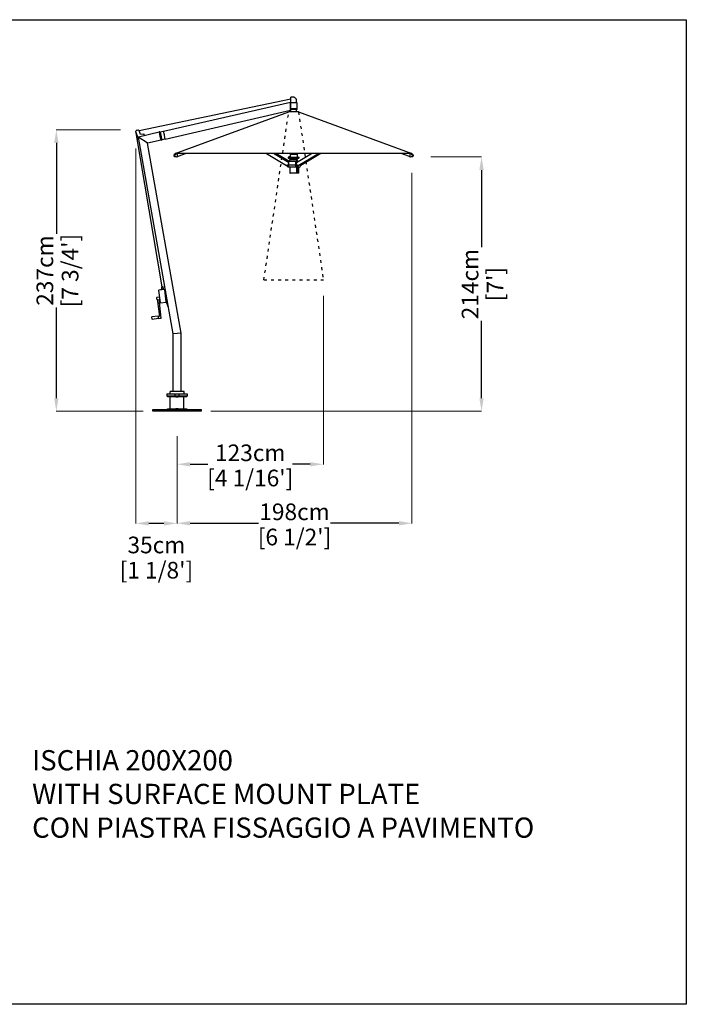
# Model space of a CAD drawing. Extents: x 66264 to 80134, y 258 to 67701.
# Drawn here: x 71699 to 77305, y 258 to 8538 of the extents above; entities that cross this region are included whole.
import ezdxf

# ---------------------------------------------------------------- set-up
doc = ezdxf.new("R2010")
doc.units = 0
doc.linetypes.add('ACAD_ISO03W100', pattern=[30, 12, -18])
doc.layers.get('0').update_dxf_attribs({"linetype": 'CONTINUOUS'})
doc.layers.get('Defpoints').update_dxf_attribs({"linetype": 'CONTINUOUS'})
doc.layers.add('CORO', color=7, linetype='CONTINUOUS')
doc.layers.add('P-00000000', color=7, linetype='CONTINUOUS')
doc.styles.add('Arial', font='arial.ttf')
doc.styles.get("Standard").update_dxf_attribs({"font": 'romans.shx', "width": 0.8})
doc.dimstyles.new('QUOTE SITO$0', dxfattribs={"dimscale": 0, "dimtxt": 50, "dimasz": 70, "dimexe": 1, "dimexo": 1, "dimgap": 40, "dimtad": 0, "dimdec": 1, "dimzin": 12, "dimdsep": 46, "dimtxsty": 'Arial', "dimcen": 5.0292, "dimse1": 1, "dimse2": 1, "dimclrd": 256, "dimclre": 253, "dimclrt": 256, "dimadec": 0, "dimazin": 3, "dimtfac": 1, "dimtdec": 1, "dimtix": 1, "dimtofl": 0, "dimtmove": 2, "dimatfit": 3, "dimfxl": 1, "dimtfillclr": 256, "dimtolj": 1, "dimtzin": 0, "dimlwd": -1, "dimarcsym": 1})

# ---------------------------------------------------------------- blocks, each defined once
blk = doc.blocks.new('ISCHIA 200X200 (SIDE)')
at = {"layer": 'CORO'}
for p, q in [((1228223.6, 274602.4), (1226948.8, 274338.3)), ((1228223.6, 274576.2), (1228223.6, 274619.7)), ((1228252.5, 274620.2), (1228224.1, 274620.2)), ((1228271.1, 274576.2), (1228271.1, 274599.4)), ((1227153.5, 274333.5), (1228220.4, 274579.8)), ((1227168.5, 274268.2), (1228220.4, 274511)), ((1228220.4, 274579.8), (1228220.4, 274576.7)), ((1228220.4, 274514.1), (1228220.4, 274576.7)), ((1228223.6, 274576.2), (1228220.4, 274576.2)), ((1228220.4, 274516.2), (1228223.6, 274516.2)), ((1228220.4, 274514.1), (1228220.4, 274511)), ((1228227.9, 274576.2), (1228223.6, 274576.2)), ((1228223.6, 274576.2), (1228223.6, 274575.2)), ((1228223.6, 274517.2), (1228223.6, 274575.2)), ((1228223.6, 274517.2), (1228223.6, 274516.2)), ((1228276.6, 274516.2), (1228223.6, 274516.2)), ((1228224.1, 274526.2), (1228276.6, 274526.2)), ((1228224.1, 274498.6), (1228224.1, 274516.2)), ((1228227.9, 274576.2), (1228273.6, 274576.2)), ((1228271.1, 274498.6), (1228271.1, 274516.2)), ((1228274.6, 274575.2), (1228274.6, 274526.2)), ((1228277.6, 274517.2), (1228277.6, 274525.2)), ((1227252.6, 274146.4), (1228206.6, 274496.4)), ((1228288.6, 274498.6), (1228206.6, 274498.6)), ((1228206.6, 274498.6), (1228206.6, 274496.4)), ((1228288.6, 274496.4), (1228206.6, 274496.4)), ((1228288.6, 274498.6), (1228288.6, 274496.4)), ((1228288.6, 274496.4), (1229242.6, 274146.4)), ((1226919.8, 274331.5), (1226924.5, 274340.8)), ((1226925.1, 274341.3), (1226937.6, 274345.4)), ((1226938.4, 274345.4), (1226947.7, 274340.7)), ((1226959.3, 274306.3), (1226948.2, 274340.1)), ((1226921.3, 274325.7), (1226919.7, 274330.7)), ((1226921.6, 274325), (1226921.3, 274325.7)), ((1226921.6, 274325), (1226933.9, 274287.4)), ((1227141.2, 273026.9), (1226922.7, 274321.3)), ((1226934.4, 274285.5), (1226938.5, 274267.5)), ((1226940.4, 274266.4), (1226943.3, 274267.3)), ((1226941.3, 274284.5), (1226942, 274284.7)), ((1226944.7, 274269.7), (1226941.3, 274284.5)), ((1227117.4, 274325.2), (1226942, 274284.7)), ((1226942, 274284.7), (1226945.5, 274282.4)), ((1227233.6, 272631), (1226942, 274284.7)), ((1227015.6, 274236), (1226945.5, 274282.4)), ((1226988.8, 274308.9), (1226959.3, 274306.3)), ((1226993.5, 274298.2), (1226990.3, 274307.9)), ((1227132.5, 274259.9), (1227019, 274233.7)), ((1227122.1, 274329.3), (1227117.2, 274328.2)), ((1227117.9, 274325.3), (1227117.2, 274328.2)), ((1227118.1, 274322.2), (1227117.4, 274325.2)), ((1227118.3, 274323.3), (1227117.9, 274325.3)), ((1227118.1, 274322.2), (1227131.8, 274262.8)), ((1227122.2, 274306.7), (1227118.3, 274323.3)), ((1227122.8, 274326.4), (1227122.1, 274329.3)), ((1227128.7, 274278.5), (1227122.2, 274306.7)), ((1227122.8, 274326.4), (1227123.2, 274324.4)), ((1227123.2, 274324.4), (1227127, 274307.9)), ((1227124.3, 274326.2), (1227139.2, 274261.9)), ((1227124.7, 274326.8), (1227128.1, 274327.6)), ((1227133.6, 274279.6), (1227127, 274307.9)), ((1227149.6, 274332.6), (1227128.1, 274327.6)), ((1227132.5, 274261.9), (1227128.7, 274278.5)), ((1227132.5, 274259.9), (1227131.8, 274262.8)), ((1227133, 274260), (1227132.5, 274261.9)), ((1227133.6, 274257.1), (1227133, 274260)), ((1227133.6, 274279.6), (1227137.4, 274263.1)), ((1227138.5, 274258.2), (1227133.6, 274257.1)), ((1227137.4, 274263.1), (1227137.8, 274261.1)), ((1227138.5, 274258.2), (1227137.8, 274261.1)), ((1227168, 274268.1), (1227139.8, 274261.6)), ((1227149.6, 274332.6), (1227153, 274333.4)), ((1227153.5, 274333.5), (1227153.6, 274333)), ((1227160.2, 274304.3), (1227153.6, 274333)), ((1227161.8, 274297.4), (1227160.2, 274304.3)), ((1227168.4, 274268.7), (1227161.8, 274297.4)), ((1227168.4, 274268.7), (1227168.5, 274268.2)), ((1227015.6, 274236), (1227019, 274233.7)), ((1227300.6, 272636.9), (1227019, 274233.7)), ((1227242.8, 274131), (1227248.3, 274138.5)), ((1227245.3, 274140.9), (1227245.9, 274140.1)), ((1227249.7, 274136.4), (1227247.6, 274139.5)), ((1227261.2, 274117.7), (1227252.4, 274117.7)), ((1229242.6, 274146.4), (1227252.6, 274146.4)), ((1227253.5, 274145.7), (1227253.5, 274145.8)), ((1227255.8, 274140.5), (1227253.6, 274143.6)), ((1227254.2, 274146.3), (1227254.5, 274146.4)), ((1227263.7, 274118.1), (1227273, 274121.4)), ((1227273.2, 274122), (1227268.8, 274146.4)), ((1227343, 274146.4), (1227272.4, 274121.2)), ((1228018.4, 274146.4), (1228188.4, 274044.9)), ((1228203.2, 274071), (1228076.9, 274146.4)), ((1228205.9, 274081.2), (1228096.7, 274146.4)), ((1228217.5, 274122), (1228202.6, 274116.2)), ((1228202.6, 274116.2), (1228292.6, 274116.2)), ((1228202.6, 274116.2), (1228202.6, 274106.2)), ((1228202.6, 274106.2), (1228292.6, 274106.2)), ((1228216.1, 274081.2), (1228216.1, 274095.2)), ((1228217.1, 274096.2), (1228278.1, 274096.2)), ((1228218.1, 274140.2), (1228277.1, 274140.2)), ((1228218.1, 274140.2), (1228218.1, 274122.9)), ((1228224.1, 274140.2), (1228224.1, 274146.4)), ((1228224.1, 274096.2), (1228224.1, 274106.2)), ((1228271.1, 274140.2), (1228271.1, 274146.4)), ((1228271.1, 274096.2), (1228271.1, 274106.2)), ((1228271.6, 274070.7), (1228398.5, 274146.4)), ((1228277.1, 274140.2), (1228277.1, 274122.9)), ((1228277.7, 274122), (1228292.6, 274116.2)), ((1228279.1, 274081.2), (1228279.1, 274095.2)), ((1228287, 274044.9), (1228457, 274146.4)), ((1228292.6, 274116.2), (1228292.6, 274106.2)), ((1228476.8, 274146.4), (1228307.4, 274045.3)), ((1229222.8, 274121.2), (1229152.2, 274146.4)), ((1229226.4, 274146.4), (1229222, 274122)), ((1229222.2, 274121.4), (1229231.5, 274118.1)), ((1229242.8, 274117.7), (1229234, 274117.7)), ((1229239.4, 274140.5), (1229241.6, 274143.6)), ((1229240.7, 274146.4), (1229241, 274146.3)), ((1229241.7, 274145.8), (1229241.7, 274145.7)), ((1229245.5, 274136.4), (1229247.6, 274139.5)), ((1229246.9, 274138.5), (1229252.4, 274131)), ((1229249.9, 274140.9), (1229249.3, 274140.1)), ((1228196.7, 274039.8), (1228187.9, 274045.1)), ((1228195.6, 274044.8), (1228188.9, 274044.8)), ((1228192.6, 274077.4), (1228192.6, 274079.2)), ((1228192.6, 274042.3), (1228192.6, 274037.8)), ((1228202.4, 274031.4), (1228193.1, 274036.9)), ((1228194.6, 274081.2), (1228197.5, 274081.2)), ((1228195.9, 274037.8), (1228195.9, 274040.3)), ((1228202.9, 274037.8), (1228195.9, 274037.8)), ((1228205, 274081.2), (1228197.5, 274081.2)), ((1228203.9, 274068), (1228197.5, 274046.7)), ((1228200.6, 274038.7), (1228202.9, 274038.7)), ((1228202.9, 274051.2), (1228266.4, 274051.2)), ((1228202.9, 274041), (1228202.9, 274037.8)), ((1228292.3, 274031.2), (1228202.9, 274031.2)), ((1228203.2, 274079.2), (1228203.2, 274071.1)), ((1228203.9, 274069.1), (1228203.9, 274068)), ((1228203.9, 274067.4), (1228203.9, 274058.1)), ((1228203.9, 274046.8), (1228203.9, 274041.6)), ((1228205, 274081.2), (1228265, 274081.2)), ((1228216.1, 274031.2), (1228216.1, 273982.7)), ((1228266.2, 274051.2), (1228266.2, 274079.2)), ((1228270.8, 274070.3), (1228266.2, 274067.6)), ((1228266.4, 274037.8), (1228266.4, 274051.2)), ((1228266.4, 274038.7), (1228274.8, 274038.7)), ((1228279.7, 274037.8), (1228266.4, 274037.8)), ((1228268.5, 274069), (1228268.5, 274080.7)), ((1228268.5, 274037.8), (1228268.5, 274038.7)), ((1228279.1, 274081.2), (1228268.9, 274081.2)), ((1228271.3, 274070.4), (1228271, 274070.4)), ((1228277.9, 274046.7), (1228271.2, 274069)), ((1228275.6, 273982.7), (1228275.6, 274031.2)), ((1228279.7, 274041), (1228278.3, 274039.8)), ((1228279.1, 274081.2), (1228289.2, 274081.2)), ((1228279.7, 274041), (1228279.7, 274037.8)), ((1228286.5, 274044.8), (1228279.8, 274044.8)), ((1228287.5, 274045.1), (1228280.8, 274041.1)), ((1228285.8, 273981.7), (1228285.8, 274031.2)), ((1228292, 273981.7), (1228292, 274031.2)), ((1228292.8, 274031.4), (1228302.1, 274036.9)), ((1228297.5, 274051.2), (1228302.6, 274051.2)), ((1228302.6, 274051.2), (1228302.6, 274054.2)), ((1228302.6, 274051.2), (1228302.6, 274037.8)), ((1228302.6, 274042.3), (1228307.3, 274045.1)), ((1228307.4, 274045.6), (1228304.5, 274055.4)), ((1228291.5, 273981.2), (1228217.6, 273981.2)), ((1227135.3, 273026.2), (1227147.2, 273027.5)), ((1227135.3, 273026.2), (1227137.5, 273006.3)), ((1227147.2, 273027.5), (1227149.5, 273007.7)), ((1227098.1, 272920.5), (1227096.3, 272936.4)), ((1227097.6, 272938.1), (1227116.9, 272940.7)), ((1227112.2, 272994.6), (1227123.8, 272894.2)), ((1227163, 273003.5), (1227114.9, 272997.9)), ((1227153.4, 273008.1), (1227133.6, 273005.9)), ((1227134.2, 273000.1), (1227133.6, 273005.9)), ((1227154.1, 273002.4), (1227153.4, 273008.1)), ((1227164.9, 273004.7), (1227165.3, 273000.9)), ((1227168.3, 273001.3), (1227165.3, 273000.9)), ((1227165.3, 273000.9), (1227177.8, 272892.3)), ((1227176.9, 272900.4), (1227165.4, 273000.7)), ((1227168.3, 273001.3), (1227180.8, 272892.7)), ((1227099.8, 272919.1), (1227099.9, 272919.2)), ((1227100.2, 272920.8), (1227119.3, 272780.2)), ((1227133.2, 272762.1), (1227116.9, 272923)), ((1227127.1, 272891.6), (1227175.3, 272897.2)), ((1227178.1, 272891), (1227191.3, 272854)), ((1227194.1, 272855), (1227181, 272892)), ((1227191.3, 272854), (1227194.1, 272855)), ((1227057.5, 272752.9), (1227055.2, 272772.5)), ((1227109.5, 272777.6), (1227056.2, 272773.6)), ((1227109.9, 272778.9), (1227119.3, 272780.2)), ((1227112, 272760.2), (1227109.9, 272778.9)), ((1227111.5, 272760.2), (1227058.6, 272752)), ((1227233.6, 272631), (1227236.6, 272631.3)), ((1227233.6, 272146.4), (1227233.6, 272631)), ((1227297.6, 272636.6), (1227236.6, 272631.3)), ((1227297.6, 272636.6), (1227300.6, 272636.9)), ((1227300.6, 272146.4), (1227300.6, 272636.9)), ((1227182.1, 272126.9), (1227352.1, 272126.9)), ((1227182.1, 272126.9), (1227182.1, 272108.9)), ((1227182.1, 272108.9), (1227352.1, 272108.9)), ((1227186.1, 272103.9), (1227186.1, 272108.9)), ((1227186.1, 272103.9), (1227348.1, 272103.9)), ((1227326.1, 272146.4), (1227208.1, 272146.4)), ((1227208.1, 272126.9), (1227208.1, 272146.4)), ((1227247.1, 272103.9), (1227247.1, 272108.9)), ((1227248.1, 272126.9), (1227248.1, 272108.9)), ((1227286.1, 272108.9), (1227286.1, 272126.9)), ((1227287.1, 272103.9), (1227287.1, 272108.9)), ((1227326.1, 272126.9), (1227326.1, 272146.4)), ((1227348.1, 272103.9), (1227348.1, 272108.9)), ((1227352.1, 272126.9), (1227352.1, 272108.9))]:
    blk.add_line(p, q, dxfattribs=at)
for centre, radius, start, end in [((1228224.1, 274619.7), 0.5, 90, 180), ((1228252.5, 274619.7), 0.5, 57.54715, 90), ((1228225.9, 274577.9), 50, 25.36336, 57.54715), ((1228273.6, 274575.2), 1, 0, 90), ((1228276.6, 274525.2), 1, 0, 90), ((1228276.6, 274517.2), 1, 270, 0), ((1226925.4, 274340.4), 1, 108.15398, 153.15398), ((1226937.9, 274344.5), 1, 63.15398, 108.15398), ((1226947.3, 274339.8), 1, 42.62378, 63.15398), ((1226947.3, 274339.8), 1, 18.15398, 42.62378), ((1226920.7, 274331), 1, 153.15398, 173.68418), ((1226920.7, 274331), 1, 173.68418, 198.15398), ((1226914.9, 274281.1), 20, 12.71365, 18.15398), ((1226940, 274267.8), 1.5, 192.71365, 288.15398), ((1226942.7, 274269.2), 2, 288.15398, 12.71365), ((1226988.9, 274307.4), 1.5, 18.15398, 95.15398), ((1226992.1, 274297.8), 1.5, 283, 18.15398), ((1227124.8, 274326.4), 0.5, 103, 193), ((1227139.7, 274262.1), 0.5, 193, 283), ((1227153.1, 274332.9), 0.5, 13, 103), ((1227167.9, 274268.6), 0.5, 283, 13), ((1228217.1, 274095.2), 1, 90, 180), ((1228217.1, 274122.9), 1, 291.16126, 0), ((1228278.1, 274122.9), 1, 180, 248.83874), ((1228278.1, 274095.2), 1, 0, 90), ((1228194.6, 274079.2), 2, 90, 180), ((1228193.6, 274037.8), 1, 180, 239.03624), ((1228202.9, 274032.2), 1, 239.03624, 270), ((1228292.3, 274032.2), 1, 270, 300.96376), ((1228301.6, 274037.8), 1, 300.96376, 0), ((1228217.6, 273982.7), 1.5, 180, 270), ((1228285.3, 273981.7), 0.5, 270, 0), ((1228291.5, 273981.7), 0.5, 270, 0), ((1227097.8, 272936.6), 1.5, 97.85941, 186.55746), ((1227115.2, 272994.9), 3, 96.55746, 186.55746), ((1227165.2, 273002.2), 2.5, 96.55746, 149.68756), ((1227099.6, 272920.6), 1.5, 186.55746, 275.2555), ((1227126.7, 272894.6), 3, 186.55746, 276.55746), ((1227177.1, 272898.9), 2.5, 223.42735, 276.55746), ((1227183.8, 272893), 6, 186.55746, 199.55746), ((1227183.8, 272893), 3, 186.55746, 199.55746), ((1227056.2, 272772.6), 1, 94.31885, 186.55746), ((1227058.5, 272753), 1, 186.55746, 278.79606), ((1221161.1, 338869.8), 66376.9, 275.143697, 275.162043)]:
    blk.add_arc(centre, radius, start, end, dxfattribs=at)
for centre, major_axis, ratio, start_param, end_param in [((1227249.8, 274142.8), (3.92, 2.69), 0.492664, 3.141593, 6.283185), ((1227252.7, 274138.5), (3.01, 2.07), 0.492664, 3.141593, 6.283185), ((1229242.5, 274138.5), (3.01, -2.07), 0.492664, 3.141593, 6.283185), ((1229245.4, 274142.8), (3.92, -2.69), 0.492664, 3.141593, 6.283185), ((1228189.4, 274046.7), (-1.03, -1.72), 0.651452, 0, 0.370875), ((1228196.1, 274046.7), (-1.03, -1.72), 0.651452, 0.370875, 1.941672), ((1228247.6, 274018), (54.8, -17.8), 0.272085, 2.58573, 2.607281), ((1228272.6, 274069), (-1.03, 1.72), 0.651452, 0, 1.199921), ((1228275.7, 274052.5), (0, 13.8), 0.488589, 3.460248, 3.540998), ((1228279.3, 274046.7), (1.03, -1.72), 0.651452, 4.341514, 5.91231), ((1228247.6, 274018), (54.8, 17.8), 0.272085, 0.838622, 0.860173), ((1228286, 274046.7), (1.03, -1.72), 0.651452, 5.91231, 6.283185)]:
    blk.add_ellipse(centre, major_axis=major_axis, ratio=ratio, start_param=start_param, end_param=end_param, dxfattribs=at)
for points in [[(1228223.6, 274526.1), (1228223.7, 274526.2), (1228223.9, 274526.2), (1228224.1, 274526.2)], [(1228277.8, 274039.4), (1228277.7, 274039.4), (1228277.7, 274039.3), (1228277.6, 274039.3)], [(1228280.8, 274041.1), (1228280.7, 274041.1), (1228280.7, 274041), (1228280.6, 274041)], [(1228275.2, 273981.7), (1228275.3, 273981.8), (1228275.4, 273981.9), (1228275.4, 273981.9)]]:
    blk.add_open_spline(points, degree=3, dxfattribs=at)
for points, knots in [([(1227242.8, 274131), (1227242.7, 274130.9), (1227242.7, 274130.9), (1227242.7, 274130.8), (1227242.6, 274130.7), (1227242.6, 274130.7), (1227242.6, 274130.6), (1227242.6, 274130.5), (1227242.6, 274130.5), (1227242.6, 274130.4), (1227242.6, 274130.3), (1227242.6, 274130.2)], [5.2359878, 5.2359878, 5.2359878, 5.2359878, 5.4138293, 5.4138293, 5.5916709, 5.5916709, 5.7695125, 5.7695125, 5.947354, 5.947354, 6.1251956, 6.1251956, 6.1251956, 6.1251956]), ([(1227252.4, 274117.7), (1227251.4, 274117.7), (1227250.4, 274117.9), (1227248.5, 274118.7), (1227247.6, 274119.3), (1227246, 274120.9), (1227245.3, 274121.8), (1227244.1, 274123.9), (1227243.6, 274125.1), (1227242.9, 274127.6), (1227242.6, 274128.9), (1227242.6, 274130.2)], [4.959623, 4.959623, 4.959623, 4.959623, 5.255933, 5.255933, 5.552244, 5.552244, 5.848554, 5.848554, 6.144865, 6.144865, 6.441175, 6.441175, 6.441175, 6.441175]), ([(1227245.3, 274140.9), (1227245.2, 274141.1), (1227245.1, 274141.2), (1227245, 274141.6), (1227245, 274141.8), (1227245, 274142.1), (1227245, 274142.3), (1227245.1, 274142.6), (1227245.1, 274142.8), (1227245.3, 274143.2), (1227245.3, 274143.3), (1227245.4, 274143.5)], [2.8249094, 2.8249094, 2.8249094, 2.8249094, 2.9830034, 2.9830034, 3.1410974, 3.1410974, 3.2991914, 3.2991914, 3.4572854, 3.4572854, 3.6153794, 3.6153794, 3.6153794, 3.6153794]), ([(1227254.2, 274146.3), (1227254.2, 274146.3), (1227254.1, 274146.3), (1227254, 274146.2), (1227254, 274146.2), (1227253.9, 274146.1), (1227253.8, 274146.1), (1227253.7, 274146), (1227253.7, 274146), (1227253.6, 274145.9), (1227253.6, 274145.8), (1227253.5, 274145.8)], [4.712389, 4.712389, 4.712389, 4.712389, 4.8171087, 4.8171087, 4.9218285, 4.9218285, 5.0265482, 5.0265482, 5.131268, 5.131268, 5.2359878, 5.2359878, 5.2359878, 5.2359878]), ([(1227261.2, 274117.7), (1227261.4, 274117.7), (1227261.6, 274117.7), (1227261.9, 274117.7), (1227262.1, 274117.8), (1227262.4, 274117.8), (1227262.6, 274117.8), (1227262.9, 274117.9), (1227263, 274117.9), (1227263.4, 274118), (1227263.5, 274118.1), (1227263.7, 274118.1)], [1.3235628, 1.3235628, 1.3235628, 1.3235628, 1.3730095, 1.3730095, 1.4224562, 1.4224562, 1.4719029, 1.4719029, 1.5213496, 1.5213496, 1.5707963, 1.5707963, 1.5707963, 1.5707963]), ([(1227273, 274121.4), (1227273, 274121.5), (1227273, 274121.5), (1227273.1, 274121.5), (1227273.1, 274121.6), (1227273.2, 274121.6), (1227273.2, 274121.7), (1227273.2, 274121.7), (1227273.2, 274121.8), (1227273.2, 274121.9), (1227273.2, 274121.9), (1227273.2, 274121.9), (1227273.2, 274122), (1227273.2, 274122)], [3.381598, 3.381598, 3.381598, 3.381598, 3.613292, 3.613292, 3.858813, 3.858813, 4.124972, 4.124972, 4.39113, 4.39113, 4.657288, 4.657288, 4.712389, 4.712389, 4.712389, 4.712389]), ([(1229222, 274122), (1229222, 274121.9), (1229222, 274121.9), (1229222, 274121.8), (1229222, 274121.8), (1229222, 274121.7), (1229222, 274121.7), (1229222.1, 274121.6), (1229222.1, 274121.5), (1229222.2, 274121.5), (1229222.2, 274121.5), (1229222.2, 274121.4), (1229222.2, 274121.4), (1229222.2, 274121.4)], [1.570796, 1.570796, 1.570796, 1.570796, 1.836954, 1.836954, 2.103113, 2.103113, 2.369271, 2.369271, 2.635429, 2.635429, 2.88524, 2.88524, 2.901587, 2.901587, 2.901587, 2.901587]), ([(1229231.5, 274118.1), (1229231.7, 274118.1), (1229231.8, 274118), (1229232.1, 274117.9), (1229232.3, 274117.9), (1229232.6, 274117.8), (1229232.8, 274117.8), (1229233.1, 274117.8), (1229233.3, 274117.7), (1229233.6, 274117.7), (1229233.8, 274117.7), (1229234, 274117.7)], [4.712389, 4.712389, 4.712389, 4.712389, 4.7618357, 4.7618357, 4.8112824, 4.8112824, 4.8607291, 4.8607291, 4.9101758, 4.9101758, 4.9596225, 4.9596225, 4.9596225, 4.9596225]), ([(1229241.7, 274145.8), (1229241.6, 274145.8), (1229241.6, 274145.9), (1229241.5, 274146), (1229241.5, 274146), (1229241.4, 274146.1), (1229241.3, 274146.1), (1229241.2, 274146.2), (1229241.2, 274146.2), (1229241.1, 274146.3), (1229241, 274146.3), (1229241, 274146.3)], [1.0471976, 1.0471976, 1.0471976, 1.0471976, 1.1519173, 1.1519173, 1.2566371, 1.2566371, 1.3613568, 1.3613568, 1.4660766, 1.4660766, 1.5707963, 1.5707963, 1.5707963, 1.5707963]), ([(1229252.6, 274130.2), (1229252.5, 274128.9), (1229252.3, 274127.6), (1229251.6, 274125.1), (1229251.1, 274123.9), (1229249.9, 274121.8), (1229249.2, 274120.9), (1229247.6, 274119.3), (1229246.7, 274118.7), (1229244.8, 274117.9), (1229243.8, 274117.7), (1229242.8, 274117.7)], [6.125196, 6.125196, 6.125196, 6.125196, 6.421506, 6.421506, 6.717817, 6.717817, 7.014127, 7.014127, 7.310438, 7.310438, 7.606748, 7.606748, 7.606748, 7.606748]), ([(1229252.6, 274130.2), (1229252.6, 274130.3), (1229252.6, 274130.4), (1229252.6, 274130.5), (1229252.6, 274130.5), (1229252.6, 274130.6), (1229252.6, 274130.7), (1229252.6, 274130.7), (1229252.5, 274130.8), (1229252.5, 274130.9), (1229252.5, 274130.9), (1229252.4, 274131)], [0.1579897, 0.1579897, 0.1579897, 0.1579897, 0.3358313, 0.3358313, 0.5136728, 0.5136728, 0.6915144, 0.6915144, 0.869356, 0.869356, 1.0471976, 1.0471976, 1.0471976, 1.0471976]), ([(1228187.9, 274045.1), (1228187.9, 274045.1), (1228187.9, 274045.1), (1228187.8, 274045.2), (1228187.8, 274045.2), (1228187.8, 274045.3), (1228187.8, 274045.3), (1228187.8, 274045.3)], [3.5124681, 3.5124681, 3.5124681, 3.5124681, 3.733126, 3.733126, 3.9683363, 3.9683363, 4.0950325, 4.0950325, 4.0950325, 4.0950325]), ([(1228200.6, 274038.7), (1228200.4, 274038.7), (1228200.1, 274038.7), (1228199.6, 274038.8), (1228199.3, 274038.8), (1228198.8, 274039), (1228198.5, 274039), (1228198, 274039.2), (1228197.7, 274039.3), (1228197.2, 274039.5), (1228197, 274039.7), (1228196.7, 274039.8)], [1.1713909, 1.1713909, 1.1713909, 1.1713909, 1.251272, 1.251272, 1.3311531, 1.3311531, 1.4110342, 1.4110342, 1.4909152, 1.4909152, 1.5707963, 1.5707963, 1.5707963, 1.5707963]), ([(1228203.8, 274047.4), (1228203.5, 274048.2), (1228203.3, 274049), (1228202.9, 274050.8), (1228202.8, 274051.8), (1228202.9, 274053.9), (1228203, 274054.9), (1228203.4, 274056.4), (1228203.6, 274057), (1228203.8, 274057.5)], [2.199552, 2.199552, 2.199552, 2.199552, 2.467879, 2.467879, 2.782026, 2.782026, 3.096273, 3.096273, 3.284823, 3.284823, 3.284823, 3.284823]), ([(1228205, 274081.2), (1228204.8, 274081.2), (1228204.6, 274081.2), (1228204.2, 274081), (1228204.1, 274081), (1228203.8, 274080.7), (1228203.6, 274080.6), (1228203.4, 274080.2), (1228203.3, 274080), (1228203.2, 274079.6), (1228203.2, 274079.4), (1228203.2, 274079.2), (1228203.2, 274079.2), (1228203.2, 274079.2)], [0, 0, 0, 0, 0.0463569, 0.0463569, 0.0931838, 0.0931838, 0.1405723, 0.1405723, 0.1879608, 0.1879608, 0.2353493, 0.2353493, 0.2369425, 0.2369425, 0.2369425, 0.2369425]), ([(1228203.2, 274071), (1228203.2, 274071), (1228203.2, 274071), (1228203.2, 274071), (1228203.2, 274071), (1228203.3, 274071)], [0.21832227, 0.21832227, 0.21832227, 0.21832227, 0.22586702, 0.22586702, 0.23719019, 0.23719019, 0.23719019, 0.23719019]), ([(1228203.3, 274071), (1228203.4, 274070.9), (1228203.5, 274070.8), (1228203.7, 274070.4), (1228203.8, 274070.2), (1228203.9, 274069.7), (1228203.9, 274069.4), (1228203.9, 274069.1)], [-0.2206906, -0.2206906, -0.2206906, -0.2206906, -0.1586669, -0.1586669, -0.0793334, -0.0793334, 0, 0, 0, 0]), ([(1228203.9, 274041.6), (1228203.9, 274041.5), (1228203.9, 274041.5), (1228203.9, 274041.3), (1228203.9, 274041.3), (1228203.8, 274041.2), (1228203.8, 274041.1), (1228203.7, 274041.1), (1228203.7, 274041), (1228203.6, 274041)], [0, 0, 0, 0, 0.02083157, 0.02083157, 0.04166315, 0.04166315, 0.06097568, 0.06097568, 0.08028822, 0.08028822, 0.08028822, 0.08028822]), ([(1228203.9, 274058.1), (1228203.9, 274058), (1228203.9, 274057.8), (1228203.9, 274057.6), (1228203.8, 274057.5), (1228203.8, 274057.5)], [0.09535218, 0.09535218, 0.09535218, 0.09535218, 0.1324004, 0.1324004, 0.15035991, 0.15035991, 0.15035991, 0.15035991]), ([(1228203.8, 274047.4), (1228203.8, 274047.4), (1228203.8, 274047.4), (1228203.8, 274047.4), (1228203.9, 274047.3), (1228203.9, 274047), (1228203.9, 274046.9), (1228203.9, 274046.8)], [0.22454715, 0.22454715, 0.22454715, 0.22454715, 0.226695, 0.226695, 0.25133716, 0.25133716, 0.28020503, 0.28020503, 0.28020503, 0.28020503]), ([(1228203.9, 274067.9), (1228203.9, 274067.9), (1228203.9, 274067.9), (1228203.9, 274067.7), (1228203.9, 274067.6), (1228203.9, 274067.4)], [0.23675018, 0.23675018, 0.23675018, 0.23675018, 0.23765968, 0.23765968, 0.28339369, 0.28339369, 0.28339369, 0.28339369]), ([(1228266.2, 274079.2), (1228266.2, 274079.4), (1228266.2, 274079.6), (1228266.1, 274079.9), (1228266.1, 274080.1), (1228266, 274080.4), (1228265.9, 274080.6), (1228265.7, 274080.8), (1228265.6, 274081), (1228265.4, 274081.1), (1228265.2, 274081.2), (1228265, 274081.2), (1228265, 274081.2), (1228265, 274081.2)], [0, 0, 0, 0, 0.0473891, 0.0473891, 0.0947783, 0.0947783, 0.1421674, 0.1421674, 0.1895565, 0.1895565, 0.228359, 0.228359, 0.2369456, 0.2369456, 0.2369456, 0.2369456]), ([(1228268.5, 274080.7), (1228268.5, 274080.8), (1228268.5, 274080.8), (1228268.6, 274081), (1228268.6, 274081), (1228268.7, 274081.1), (1228268.7, 274081.1), (1228268.8, 274081.2), (1228268.8, 274081.2), (1228268.9, 274081.2)], [0.15324352, 0.15324352, 0.15324352, 0.15324352, 0.17204271, 0.17204271, 0.1908419, 0.1908419, 0.2103173, 0.2103173, 0.2297927, 0.2297927, 0.2297927, 0.2297927]), ([(1228270.8, 274070.3), (1228270.8, 274070.4), (1228270.8, 274070.4), (1228270.9, 274070.4), (1228270.9, 274070.4), (1228270.9, 274070.4), (1228270.9, 274070.4), (1228270.9, 274070.4), (1228271, 274070.4), (1228271, 274070.4), (1228271, 274070.4), (1228271, 274070.4)], [5.9123099, 5.9123099, 5.9123099, 5.9123099, 5.986485, 5.986485, 6.0606601, 6.0606601, 6.1348351, 6.1348351, 6.2090102, 6.2090102, 6.2831853, 6.2831853, 6.2831853, 6.2831853]), ([(1228277.6, 274039.3), (1228277.5, 274039.2), (1228277.3, 274039.2), (1228276.9, 274039), (1228276.6, 274039), (1228276.1, 274038.8), (1228275.8, 274038.8), (1228275.3, 274038.7), (1228275, 274038.7), (1228274.8, 274038.7)], [4.8261645, 4.8261645, 4.8261645, 4.8261645, 4.8721511, 4.8721511, 4.9520322, 4.9520322, 5.0319133, 5.0319133, 5.1117944, 5.1117944, 5.1117944, 5.1117944]), ([(1228287.6, 274045.3), (1228287.6, 274045.3), (1228287.6, 274045.3), (1228287.6, 274045.2), (1228287.6, 274045.2), (1228287.5, 274045.1), (1228287.5, 274045.1), (1228287.5, 274045.1), (1228287.5, 274045.1), (1228287.5, 274045.1)], [2.1881528, 2.1881528, 2.1881528, 2.1881528, 2.2907489, 2.2907489, 2.5307331, 2.5307331, 2.7685483, 2.7685483, 2.7707172, 2.7707172, 2.7707172, 2.7707172]), ([(1228307.3, 274045.1), (1228307.3, 274045.1), (1228307.3, 274045.1), (1228307.4, 274045.2), (1228307.4, 274045.2), (1228307.4, 274045.3), (1228307.4, 274045.3), (1228307.4, 274045.4), (1228307.4, 274045.4), (1228307.4, 274045.5), (1228307.4, 274045.5), (1228307.4, 274045.6), (1228307.4, 274045.6), (1228307.4, 274045.6)], [3.512468, 3.512468, 3.512468, 3.512468, 3.733126, 3.733126, 3.968336, 3.968336, 4.20832, 4.20832, 4.448305, 4.448305, 4.688289, 4.688289, 4.712389, 4.712389, 4.712389, 4.712389]), ([(1228274.4, 273981.2), (1228274.4, 273981.2), (1228274.4, 273981.2), (1228274.4, 273981.2), (1228274.4, 273981.2), (1228274.5, 273981.2), (1228274.5, 273981.2), (1228274.6, 273981.2), (1228274.7, 273981.3), (1228274.9, 273981.4), (1228275, 273981.4), (1228275.1, 273981.5), (1228275.1, 273981.6), (1228275.2, 273981.6), (1228275.2, 273981.7), (1228275.2, 273981.7)], [-0.1306828, -0.1306828, -0.1306828, -0.1306828, -0.1300189, -0.1300189, -0.1263332, -0.1263332, -0.1069867, -0.1069867, -0.0651305, -0.0651305, -0.0299458, -0.0299458, -0.0132101, -0.0132101, 0, 0, 0, 0]), ([(1228275.4, 273981.9), (1228275.4, 273982), (1228275.5, 273982.1), (1228275.5, 273982.3), (1228275.6, 273982.5), (1228275.6, 273982.7), (1228275.6, 273982.7), (1228275.6, 273982.7)], [-0.09332826, -0.09332826, -0.09332826, -0.09332826, -0.06523057, -0.06523057, -0.00232084, -0.00232084, -0.00028405, -0.00028405, -0.00028405, -0.00028405])]:
    blk.add_open_spline(points, degree=3, knots=knots, dxfattribs=at)
at = {"layer": 'P-00000000', "color": 7, "linetype": 'Continuous'}
for q in [(1227262.9, 272108.1), (1227271.3, 272108.1)]:
    blk.add_line((1227267.1, 272103.9), q, dxfattribs=at)
blk = doc.blocks.new('ISCHIA 200X200 CLOSED (FRONT)')
at = {"layer": 'P-00000000', "color": 0, "linetype": 'ACAD_ISO03W100', "ltscale": 2}
for p, q in [((1223438.4, 273083.9), (1223647.4, 274496.4)), ((1223729.4, 274496.4), (1223938.4, 273083.9)), ((1223438.4, 273083.9), (1223938.4, 273083.9))]:
    blk.add_line(p, q, dxfattribs=at)
blk = doc.blocks.new('*D114')
at = {"layer": 'Defpoints', "color": 0, "linetype": 'Continuous', "ltscale": 10, "transparency": 16777216}
for p in [(74997.5, 7251), (73022, 5036.8), (73022, 4303.1)]:
    blk.add_point(p, dxfattribs=at)
at = {"layer": 'P-00000000', "color": 253, "linetype": 'Continuous', "lineweight": 5, "ltscale": 10, "transparency": 16777216}
for p, q in [((74997.5, 7250), (74997.5, 4302.1)), ((73022, 5035.8), (73022, 4302.1))]:
    blk.add_line(p, q, dxfattribs=at)
at = {"layer": 'P-00000000', "ltscale": 10, "transparency": 16777216}
for p, q in [((73132, 4303.1), (73707.3, 4303.1)), ((74887.5, 4303.1), (74312.3, 4303.1))]:
    blk.add_line(p, q, dxfattribs=at)
at = {"layer": 'P-00000000', "linetype": 'Continuous', "ltscale": 10, "transparency": 16777216}
for points in [[(73132, 4321.5), (73132, 4284.8), (73022, 4303.1)], [(74887.5, 4321.5), (74887.5, 4284.8), (74997.5, 4303.1)]]:
    blk.add_solid(points, dxfattribs=at)
at = {"layer": 'P-00000000', "linetype": 'Continuous', "ltscale": 10, "transparency": 16777216, "char_height": 140, "attachment_point": 5, "style": 'Arial'}
for s, insert in [('\\A1;198cm', (74009.8, 4399.6)), ("\\A1;[6 1/2']", (74009.8, 4187.5))]:
    blk.add_mtext(s, dxfattribs=dict(at, insert=insert))
blk = doc.blocks.new('*D115')
at = {"layer": 'Defpoints', "color": 0, "linetype": 'Continuous', "ltscale": 10, "transparency": 16777216}
for p in [(72674.6, 7454.9), (73022, 5037.8), (72674.6, 4302.1)]:
    blk.add_point(p, dxfattribs=at)
at = {"layer": 'P-00000000', "color": 253, "linetype": 'Continuous', "lineweight": 5, "ltscale": 10, "transparency": 16777216}
for p, q in [((72674.6, 7453.9), (72674.6, 4301.1)), ((73022, 5036.8), (73022, 4301.1))]:
    blk.add_line(p, q, dxfattribs=at)
at = {"layer": 'P-00000000', "ltscale": 10, "transparency": 16777216}
blk.add_line((72912, 4302.1), (72784.6, 4302.1), dxfattribs=at)
at = {"layer": 'P-00000000', "linetype": 'Continuous', "ltscale": 10, "transparency": 16777216}
for points in [[(72784.6, 4320.5), (72784.6, 4283.8), (72674.6, 4302.1)], [(72912, 4320.5), (72912, 4283.8), (73022, 4302.1)]]:
    blk.add_solid(points, dxfattribs=at)
at = {"layer": 'P-00000000', "linetype": 'Continuous', "ltscale": 10, "transparency": 16777216, "char_height": 140, "attachment_point": 5, "style": 'Arial'}
for s, insert in [('\\A1;35cm', (72848.2, 4120.7)), ("\\A1;[1 1/8']", (72848.2, 3908.6))]:
    blk.add_mtext(s, dxfattribs=dict(at, insert=insert))
blk = doc.blocks.new('*D116')
at = {"layer": 'Defpoints', "color": 0, "linetype": 'Continuous', "ltscale": 10, "transparency": 16777216}
for p in [(72006.8, 7611.7), (72547.7, 7611.7), (72737.4, 5245.1)]:
    blk.add_point(p, dxfattribs=at)
at = {"layer": 'P-00000000', "color": 253, "linetype": 'Continuous', "lineweight": 5, "ltscale": 10, "transparency": 16777216}
for p, q in [((72546.7, 7611.7), (72005.8, 7611.7)), ((72736.4, 5245.1), (72005.8, 5245.1))]:
    blk.add_line(p, q, dxfattribs=at)
at = {"layer": 'P-00000000', "ltscale": 10, "transparency": 16777216}
for p, q in [((72006.8, 7501.7), (72006.8, 6737.8)), ((72006.8, 5355.1), (72006.8, 6119.1))]:
    blk.add_line(p, q, dxfattribs=at)
at = {"layer": 'P-00000000', "linetype": 'Continuous', "ltscale": 10, "transparency": 16777216}
for points in [[(71988.5, 7501.7), (72025.1, 7501.7), (72006.8, 7611.7)], [(71988.5, 5355.1), (72025.1, 5355.1), (72006.8, 5245.1)]]:
    blk.add_solid(points, dxfattribs=at)
at = {"layer": 'P-00000000', "linetype": 'Continuous', "ltscale": 10, "transparency": 16777216, "char_height": 140, "attachment_point": 5, "rotation": 90, "style": 'Arial'}
for s, insert in [('\\A1;237cm', (71910.3, 6428.4)), ("\\A1;[7 3/4']", (72122.4, 6428.4))]:
    blk.add_mtext(s, dxfattribs=dict(at, insert=insert))
blk = doc.blocks.new('*D117')
at = {"layer": 'Defpoints', "color": 0, "linetype": 'Continuous', "ltscale": 10, "transparency": 16777216}
for p in [(74252.5, 6216.2), (73022, 5035.8), (73022, 4799.4)]:
    blk.add_point(p, dxfattribs=at)
at = {"layer": 'P-00000000', "color": 253, "linetype": 'Continuous', "lineweight": 5, "ltscale": 10, "transparency": 16777216}
for p, q in [((74252.5, 6215.2), (74252.5, 4798.4)), ((73022, 5034.8), (73022, 4798.4))]:
    blk.add_line(p, q, dxfattribs=at)
at = {"layer": 'P-00000000', "ltscale": 10, "transparency": 16777216}
for p, q in [((73132, 4799.4), (73280.4, 4799.4)), ((74142.5, 4799.4), (73994.2, 4799.4))]:
    blk.add_line(p, q, dxfattribs=at)
at = {"layer": 'P-00000000', "linetype": 'Continuous', "ltscale": 10, "transparency": 16777216}
for points in [[(73132, 4817.7), (73132, 4781), (73022, 4799.4)], [(74142.5, 4817.7), (74142.5, 4781), (74252.5, 4799.4)]]:
    blk.add_solid(points, dxfattribs=at)
at = {"layer": 'P-00000000', "linetype": 'Continuous', "ltscale": 10, "transparency": 16777216, "char_height": 140, "attachment_point": 5, "style": 'Arial'}
for s, insert in [('\\A1;123cm', (73637.3, 4895.9)), ("\\A1;[4 1/16']", (73637.3, 4683.7))]:
    blk.add_mtext(s, dxfattribs=dict(at, insert=insert))
blk = doc.blocks.new('*D120')
at = {"layer": 'Defpoints', "color": 0, "linetype": 'Continuous', "ltscale": 10, "transparency": 16777216}
for p in [(75154.8, 7383.9), (75582.8, 7383.9), (73305.9, 5245.1)]:
    blk.add_point(p, dxfattribs=at)
at = {"layer": 'P-00000000', "color": 253, "linetype": 'Continuous', "lineweight": 5, "ltscale": 10, "transparency": 16777216}
for p, q in [((75155.8, 7383.9), (75583.8, 7383.9)), ((73306.9, 5245.1), (75583.8, 5245.1))]:
    blk.add_line(p, q, dxfattribs=at)
at = {"layer": 'P-00000000', "ltscale": 10, "transparency": 16777216}
for p, q in [((75582.8, 7273.9), (75582.8, 6623.9)), ((75582.8, 5355.1), (75582.8, 6005.2))]:
    blk.add_line(p, q, dxfattribs=at)
at = {"layer": 'P-00000000', "linetype": 'Continuous', "ltscale": 10, "transparency": 16777216}
for points in [[(75564.5, 7273.9), (75601.2, 7273.9), (75582.8, 7383.9)], [(75564.5, 5355.1), (75601.2, 5355.1), (75582.8, 5245.1)]]:
    blk.add_solid(points, dxfattribs=at)
at = {"layer": 'P-00000000', "linetype": 'Continuous', "ltscale": 10, "transparency": 16777216, "char_height": 140, "attachment_point": 5, "rotation": 90, "style": 'Arial'}
for s, insert in [('\\A1;214cm', (75486.4, 6314.5)), ("\\A1;[7']", (75697.3, 6314.5))]:
    blk.add_mtext(s, dxfattribs=dict(at, insert=insert))
blk = doc.blocks.new('GROUND BASE WITH EXTENSION (FRONT)')
for p, q in [((51487.1, 262534.6), (51894.8, 262534.6)), ((51487.1, 262519.6), (51487.1, 262534.6)), ((51894.8, 262519.6), (51487.1, 262519.6)), ((51894.8, 262534.6), (51894.8, 262519.6))]:
    blk.add_line(p, q)
at = {"layer": 'CORO'}
for p, q in [((51609.7, 262639.6), (51609.7, 262644.6)), ((51609.7, 262644.6), (51680.4, 262644.6)), ((51680.4, 262639.6), (51609.7, 262639.6)), ((51633.8, 262539.6), (51633.8, 262639.6)), ((51701.6, 262644.6), (51680.4, 262644.6)), ((51680.4, 262644.6), (51680.4, 262639.6)), ((51680.4, 262639.6), (51701.6, 262639.6)), ((51701.6, 262639.6), (51701.6, 262644.6)), ((51701.6, 262644.6), (51772.3, 262644.6)), ((51772.3, 262639.6), (51701.6, 262639.6)), ((51748.1, 262539.6), (51748.1, 262639.6)), ((51772.3, 262644.6), (51772.3, 262639.6)), ((51609.7, 262534.6), (51609.7, 262539.6)), ((51609.7, 262539.6), (51680.4, 262539.6)), ((51676.8, 262533.8), (51676.8, 262520.3)), ((51680.4, 262539.6), (51680.4, 262534.6)), ((51701.6, 262539.6), (51680.4, 262539.6)), ((51701.6, 262534.6), (51701.6, 262539.6)), ((51701.6, 262539.6), (51772.3, 262539.6)), ((51705.1, 262520.3), (51705.1, 262533.8)), ((51772.3, 262539.6), (51772.3, 262534.6))]:
    blk.add_line(p, q, dxfattribs=at)
at = {"layer": 'P-00000000', "color": 7, "linetype": 'Continuous'}
for q in [(51687.5, 262641), (51694.5, 262641)]:
    blk.add_line((51691, 262644.6), q, dxfattribs=at)

msp = doc.modelspace()

# ---------------------------------------------------------------- linework, layer by layer
at = {"layer": 'P-00000000', "color": 7, "linetype": 'Continuous'}
msp.add_lwpolyline([(77305.1, 8538.4), (77305.1, 257.7), (66264.2, 257.7), (66264.2, 8538.4)], close=True, dxfattribs=at)

# ---------------------------------------------------------------- block references
for name, p in [('ISCHIA 200X200 (SIDE)', (-1154245.1, -266733.8)), ('ISCHIA 200X200 CLOSED (FRONT)', (-1149685.9, -266733.8)), ('GROUND BASE WITH EXTENSION (FRONT)', (21331, -257274.4))]:
    msp.add_blockref(name, p, dxfattribs=at)

# ---------------------------------------------------------------- texts
at = {"layer": 'P-00000000', "color": 7, "linetype": 'Continuous', "ltscale": 0.01, "insert": (71802.9, 2395.3), "char_height": 170, "width": 8551.124, "attachment_point": 1}
msp.add_mtext('ISCHIA 200X200\\P{\\C256;WITH SURFACE MOUNT PLATE\\PCON PIASTRA FISSAGGIO A PAVIMENTO}', dxfattribs=at)

# ---------------------------------------------------------------- dimensions: what is measured, and where the dimension line sits
at = {"layer": 'P-00000000', "color": 7, "linetype": 'Continuous', "ltscale": 10}
for base, p1, p2, angle, override, picture, middle in [((72006.8, 7611.7), (72737.4, 5245.1), (72547.7, 7611.7), 90, {"dimscale": 1, "dimtxt": 140, "dimasz": 110, "dimgap": 25, "dimdec": 0, "dimlfac": 0.1, "dimpost": 'cm\\X', "dimse1": 0, "dimse2": 0, "dimtzin": 7, "dimlwe": 5}, '*D116', (72006.8, 6428.4)), ((75582.8, 7383.9), (73305.9, 5245.1), (75154.8, 7383.9), 90, {"dimscale": 1, "dimtxt": 140, "dimasz": 110, "dimgap": 25, "dimdec": 0, "dimlfac": 0.1, "dimpost": 'cm\\X', "dimse1": 0, "dimse2": 0, "dimtzin": 7, "dimlwe": 5}, '*D120', (75582.8, 6314.5)), ((73022, 4303.1), (74997.5, 7251), (73022, 5036.8), 180, {"dimscale": 1, "dimtxt": 140, "dimasz": 110, "dimgap": 25, "dimdec": 0, "dimlfac": 0.1, "dimpost": '<>cm\\X', "dimse1": 0, "dimse2": 0, "dimtzin": 7, "dimlwe": 5}, '*D114', (74009.8, 4303.1)), ((73022, 4799.4), (74252.5, 6216.2), (73022, 5035.8), 180, {"dimscale": 1, "dimtxt": 140, "dimasz": 110, "dimgap": 25, "dimdec": 0, "dimlfac": 0.1, "dimpost": '<>cm\\X', "dimse1": 0, "dimse2": 0, "dimtzin": 7, "dimlwe": 5}, '*D117', (73637.3, 4799.4))]:
    dim = msp.add_linear_dim(base=base, p1=p1, p2=p2, angle=angle, dimstyle='QUOTE SITO$0', override=override, dxfattribs=at)
    dim.commit()
    dim.dimension.update_dxf_attribs({"geometry": picture, "text_midpoint": middle})
dim = msp.add_linear_dim(base=(72674.6, 4302.1), p1=(73022, 5037.8), p2=(72674.6, 7454.9), angle=180, dimstyle='QUOTE SITO$0', override={"dimscale": 1, "dimtxt": 140, "dimasz": 110, "dimgap": 25, "dimdec": 0, "dimlfac": 0.1, "dimpost": '<>cm\\X', "dimse1": 0, "dimse2": 0, "dimtzin": 7, "dimlwe": 5}, dxfattribs=at)
dim.commit()
dim.dimension.update_dxf_attribs({"geometry": '*D115', "text_midpoint": (72848.2, 4024.2), "dimtype": 160})

doc.saveas('drawing.dxf')
